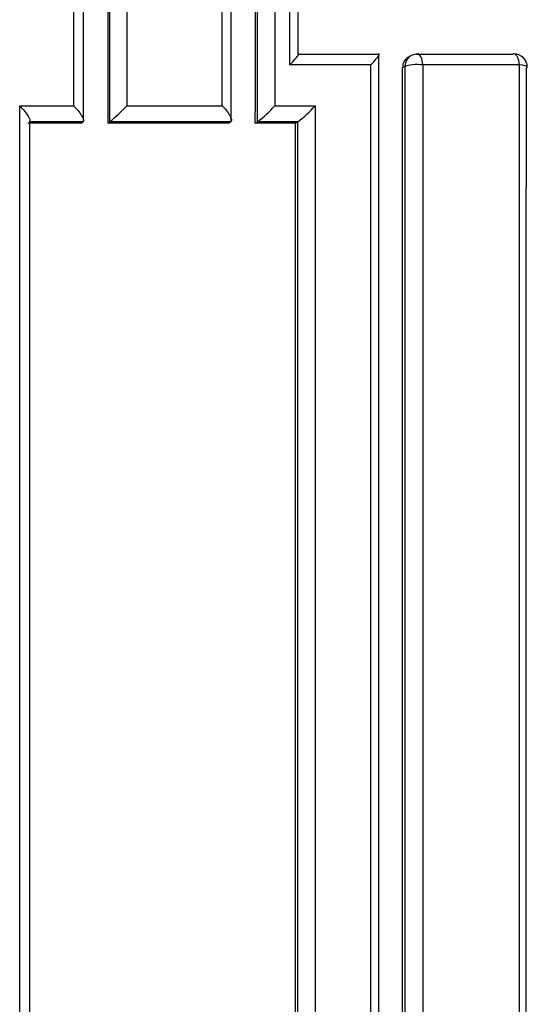
# Model space of a CAD drawing. Units: millimetres. Extents: x 23 to 1299, y 29 to 2153.
# Drawn here: x 490 to 494, y 904 to 911 of the extents above; entities that cross this region are included whole.
import ezdxf

# ---------------------------------------------------------------- set-up
doc = ezdxf.new("R2010")
doc.units = ezdxf.units.MM
doc.layers.add('DV7_Défaut', color=7, linetype='Continuous')
doc.layers.add('Défaut', color=7, linetype='Continuous')

# ---------------------------------------------------------------- blocks, each defined once
blk = doc.blocks.new('SE6')
at = {"layer": 'DV7_Défaut', "color": 7, "linetype": 'Continuous'}
for p, q in [((38.9049, 62.898), (38.9044, 73.3)), ((39.4652, 63.2802), (40.0623, 63.2804)), ((40.3086, 63.2718), (40.2893, 63.2621)), ((40.3458, 63.2806), (41.0584, 63.2809)), ((40.0068, 63.2019), (39.4057, 63.2019)), ((40.2613, 63.1906), (40.2421, 63.181)), ((41.1091, 63.2018), (40.3926, 63.2019)), ((37.4027, 62.8979), (37.8032, 62.898)), ((38.1964, 62.898), (38.9049, 62.898)), ((39.2946, 62.8981), (39.5941, 62.898)), ((37.8592, 62.7696), (37.4621, 62.7694)), ((37.8728, 62.7797), (37.4747, 62.7796)), ((37.4747, 62.7796), (37.4747, 62.7796)), ((37.8592, 62.7696), (37.8728, 62.7797)), ((37.8728, 62.7797), (37.8728, 62.7797)), ((38.0578, 62.7697), (38.0718, 62.7798)), ((38.9513, 62.7702), (38.0578, 62.7697)), ((38.0718, 62.7798), (38.0719, 62.7798)), ((38.9676, 62.7801), (38.0719, 62.7798)), ((38.9513, 62.7702), (38.9675, 62.7801)), ((38.9675, 62.7801), (38.9676, 62.7801)), ((39.1499, 62.7703), (39.1665, 62.7802)), ((39.4478, 62.7705), (39.1499, 62.7703)), ((39.1665, 62.7802), (39.1666, 62.7802)), ((39.4652, 62.7803), (39.1666, 62.7802)), ((39.4478, 62.7705), (39.4651, 62.7803)), ((39.4651, 62.7803), (39.4652, 62.7803))]:
    blk.add_line(p, q, dxfattribs=at)
for centre, radius, start, end in [((40.3281, 63.1847), 0.0861, 116.66871, 182.50908), ((40.3535, 63.1825), 0.1, 90.02199, 116.70099), ((41.0666, 63.1828), 0.1, 359.99798, 90.02448), ((37.0056, 64.0278), 1.6415, 310.50985, 316.50399), ((38.5478, 63.581), 1.012, 307.69646, 317.5606), ((38.9108, 63.5171), 0.922, 306.95905, 317.82439)]:
    blk.add_arc(centre, radius, start, end, dxfattribs=at)
for centre, major_axis, ratio, start_param, end_param in [((40.3535, 63.1825), (0.0449, -0.0893), 0.901705, 3.141593, 4.203449), ((40.3535, 63.1825), (0, -0.1), 0.398305, 1.76582, 3.141593), ((41.0666, 63.1828), (0, -0.1), 0.432965, 3.141593, 3.333264), ((41.0666, 63.1828), (0, -0.1), 0.432965, 1.762137, 3.141593), ((40.3535, 63.1825), (0.1, 0), 0.210723, 1.169446, 2.745052), ((41.0666, 63.1828), (-0.1, 0), 0.210309, 3.141593, 4.273454), ((41.0666, 63.1828), (-0.1, 0), 0.210309, 2.697833, 3.141593)]:
    blk.add_ellipse(centre, major_axis=major_axis, ratio=ratio, start_param=start_param, end_param=end_param, dxfattribs=at)
for points in [[(37.8032, 62.898), (37.8032, 66.3807), (37.803, 69.8486), (37.8028, 73.3)], [(37.8744, 73.276), (37.8735, 69.7933), (37.873, 66.2941), (37.8728, 62.7797)], [(38.0578, 62.7697), (38.0581, 66.2834), (38.0589, 69.7819), (38.0602, 73.2642)], [(38.0718, 62.7798), (38.072, 66.294), (38.0725, 69.7932), (38.0734, 73.2761)], [(38.1968, 73.3), (38.1966, 69.8481), (38.1964, 66.3804), (38.1964, 62.898)], [(38.9691, 73.2766), (38.9682, 69.7927), (38.9677, 66.2936), (38.9675, 62.7801)], [(39.1499, 62.7703), (39.1502, 66.2831), (39.151, 69.7816), (39.1523, 73.2652)], [(39.1665, 62.7802), (39.1667, 66.2935), (39.1673, 69.7927), (39.1681, 73.2767)], [(39.2952, 73.3), (39.2949, 69.847), (39.2947, 66.3795), (39.2946, 62.8981)], [(39.4057, 63.2019), (39.406, 66.5811), (39.4054, 69.9475), (39.4052, 73.3)], [(39.4667, 73.2769), (39.4658, 69.9578), (39.4654, 66.6253), (39.4651, 63.2801)], [(40.2446, 42.3856), (40.2424, 49.3641), (40.2414, 56.2981), (40.2421, 63.181)], [(41.1091, 52.8988), (41.1092, 56.3448), (41.1093, 59.7793), (41.1091, 63.2018)], [(41.157, 63.1737), (41.1567, 59.7527), (41.1568, 56.3198), (41.1571, 52.8753)], [(37.4028, 62.1915), (37.4028, 62.4271), (37.4027, 62.6625), (37.4027, 62.8979)], [(39.5941, 62.898), (39.5944, 59.5116), (39.5945, 56.1124), (39.5942, 52.7013)], [(37.4747, 62.7796), (37.4745, 59.4607), (37.4746, 56.1282), (37.4749, 52.7834)], [(39.448, 52.7756), (39.4476, 56.1191), (39.4475, 59.451), (39.4478, 62.7705)], [(39.4652, 52.7837), (39.465, 56.1278), (39.4649, 59.4602), (39.4651, 62.7803)], [(37.4027, 52.8), (37.4027, 55.9417), (37.403, 59.0726), (37.4028, 62.1915)]]:
    blk.add_open_spline(points, degree=3, dxfattribs=at)
for points, knots in [([(39.4057, 63.2019), (39.4061, 63.2023), (39.4066, 63.2028), (39.407, 63.2032), (39.4176, 63.2143), (39.4276, 63.2251), (39.4365, 63.235), (39.4461, 63.2457), (39.4546, 63.2557), (39.4609, 63.2639), (39.4653, 63.2695), (39.4687, 63.2744), (39.4703, 63.2777), (39.4714, 63.2799), (39.4717, 63.2815), (39.4709, 63.282), (39.4701, 63.2825), (39.4682, 63.2819), (39.4652, 63.2802)], [0, 0, 0, 0, 0.010281, 0.010281, 0.010281, 0.265721, 0.265721, 0.265721, 0.542411, 0.542411, 0.542411, 0.734439, 0.734439, 0.734439, 0.866605, 0.866605, 0.866605, 1, 1, 1, 1]), ([(40.0068, 63.2019), (40.0073, 63.2023), (40.0077, 63.2028), (40.0081, 63.2032), (40.0186, 63.2143), (40.0284, 63.2251), (40.0371, 63.2351), (40.0464, 63.2458), (40.0546, 63.2558), (40.0605, 63.264), (40.0646, 63.2697), (40.0677, 63.2745), (40.0689, 63.2778), (40.0698, 63.2801), (40.0699, 63.2817), (40.0688, 63.2822), (40.0678, 63.2827), (40.0656, 63.2821), (40.0623, 63.2804)], [0, 0, 0, 0, 0.010264, 0.010264, 0.010264, 0.266651, 0.266651, 0.266651, 0.543689, 0.543689, 0.543689, 0.73542, 0.73542, 0.73542, 0.867092, 0.867092, 0.867092, 1, 1, 1, 1]), ([(40.0622, 63.2804), (40.0622, 62.549), (40.0622, 61.817), (40.0621, 61.0844), (40.0621, 60.6849), (40.0621, 60.2852), (40.0621, 59.8853), (40.0621, 59.4854), (40.0621, 59.0853), (40.0621, 58.6851), (40.0621, 58.2849), (40.0621, 57.8845), (40.0621, 57.4839), (40.0621, 57.0833), (40.0621, 56.6826), (40.0621, 56.2817), (40.0622, 55.8808), (40.0622, 55.4797), (40.0622, 55.0785), (40.0622, 54.6773), (40.0622, 54.2759), (40.0623, 53.8743), (40.0623, 53.7739), (40.0623, 53.6735), (40.0623, 53.5731), (40.0623, 53.1715), (40.0624, 52.7696), (40.0624, 52.3677), (40.0624, 51.9657), (40.0625, 51.5636), (40.0625, 51.1613), (40.0626, 50.759), (40.0626, 50.3566), (40.0627, 49.9539), (40.0627, 49.5513), (40.0628, 49.1485), (40.0628, 48.7456), (40.0629, 47.9398), (40.063, 47.1333), (40.0632, 46.3262), (40.0634, 44.9816), (40.0636, 43.6354), (40.0639, 42.2876)], [0, 0, 0, 0, 0.105282, 0.105282, 0.105282, 0.162704, 0.162704, 0.162704, 0.220125, 0.220125, 0.220125, 0.277546, 0.277546, 0.277546, 0.334966, 0.334966, 0.334966, 0.392387, 0.392387, 0.392387, 0.449808, 0.449808, 0.449808, 0.464163, 0.464163, 0.464163, 0.521583, 0.521583, 0.521583, 0.579002, 0.579002, 0.579002, 0.636423, 0.636423, 0.636423, 0.693843, 0.693843, 0.693843, 0.808685, 0.808685, 0.808685, 1, 1, 1, 1]), ([(40.0062, 42.3993), (40.0063, 43.7162), (40.0064, 45.0317), (40.0065, 46.3455), (40.0065, 47.153), (40.0066, 47.96), (40.0066, 48.7663), (40.0066, 49.1694), (40.0066, 49.5724), (40.0067, 49.9752), (40.0067, 50.378), (40.0067, 50.7807), (40.0067, 51.1832), (40.0067, 51.5857), (40.0067, 51.988), (40.0068, 52.3902), (40.0068, 52.7924), (40.0068, 53.1944), (40.0068, 53.5962), (40.0068, 53.6967), (40.0068, 53.7971), (40.0068, 53.8976), (40.0068, 54.2993), (40.0068, 54.7009), (40.0068, 55.1024), (40.0068, 55.5038), (40.0069, 55.905), (40.0069, 56.3061), (40.0069, 56.7072), (40.0069, 57.1081), (40.0069, 57.5089), (40.0069, 57.9097), (40.0069, 58.3102), (40.0069, 58.7106), (40.0069, 59.1111), (40.0069, 59.5113), (40.0069, 59.9114), (40.0069, 60.3114), (40.0069, 60.7113), (40.0069, 61.111), (40.0069, 61.8085), (40.0068, 62.5055), (40.0068, 63.2019)], [0, 0, 0, 0, 0.188656, 0.188656, 0.188656, 0.30461, 0.30461, 0.30461, 0.362586, 0.362586, 0.362586, 0.420561, 0.420561, 0.420561, 0.478534, 0.478534, 0.478534, 0.536509, 0.536509, 0.536509, 0.551002, 0.551002, 0.551002, 0.608976, 0.608976, 0.608976, 0.66695, 0.66695, 0.66695, 0.724924, 0.724924, 0.724924, 0.782897, 0.782897, 0.782897, 0.84087, 0.84087, 0.84087, 0.898842, 0.898842, 0.898842, 1, 1, 1, 1]), ([(40.263, 42.3918), (40.2628, 43.0978), (40.2627, 43.8033), (40.2625, 44.5084), (40.2625, 44.9125), (40.2624, 45.3165), (40.2623, 45.7203), (40.2623, 46.1241), (40.2622, 46.5277), (40.2621, 46.9312), (40.2621, 47.3347), (40.262, 47.738), (40.2619, 48.1412), (40.2619, 48.5444), (40.2618, 48.9474), (40.2618, 49.3503), (40.2617, 49.7531), (40.2617, 50.1559), (40.2616, 50.5584), (40.2616, 50.961), (40.2615, 51.3633), (40.2615, 51.7656), (40.2615, 51.8661), (40.2615, 51.9667), (40.2615, 52.0672), (40.2614, 52.4694), (40.2614, 52.8714), (40.2614, 53.2733), (40.2613, 53.6751), (40.2613, 54.0768), (40.2613, 54.4783), (40.2613, 54.8798), (40.2612, 55.2812), (40.2612, 55.6823), (40.2612, 56.0835), (40.2612, 56.4845), (40.2612, 56.8853), (40.2612, 57.2862), (40.2611, 57.6868), (40.2611, 58.0873), (40.2611, 58.8883), (40.2611, 59.6887), (40.2612, 60.4883), (40.2612, 60.8881), (40.2612, 61.2878), (40.2612, 61.6873), (40.2612, 62.0868), (40.2612, 62.4861), (40.2613, 62.8852), (40.2613, 62.987), (40.2613, 63.0888), (40.2613, 63.1906)], [0, 0, 0, 0, 0.101155, 0.101155, 0.101155, 0.159126, 0.159126, 0.159126, 0.217097, 0.217097, 0.217097, 0.275068, 0.275068, 0.275068, 0.333039, 0.333039, 0.333039, 0.391009, 0.391009, 0.391009, 0.44898, 0.44898, 0.44898, 0.463473, 0.463473, 0.463473, 0.521448, 0.521448, 0.521448, 0.579422, 0.579422, 0.579422, 0.637392, 0.637392, 0.637392, 0.695362, 0.695362, 0.695362, 0.753332, 0.753332, 0.753332, 0.869273, 0.869273, 0.869273, 0.927243, 0.927243, 0.927243, 0.985212, 0.985212, 0.985212, 1, 1, 1, 1]), ([(40.3926, 63.2019), (40.3926, 63.1001), (40.3926, 62.9982), (40.3926, 62.8964), (40.3926, 62.4972), (40.3926, 62.0978), (40.3926, 61.6982), (40.3925, 61.2987), (40.3925, 60.899), (40.3925, 60.4991), (40.3925, 59.6993), (40.3925, 58.8988), (40.3925, 58.0976), (40.3925, 57.6971), (40.3925, 57.2963), (40.3925, 56.8954), (40.3925, 56.4945), (40.3925, 56.0935), (40.3926, 55.6922), (40.3926, 55.291), (40.3926, 54.8896), (40.3926, 54.488), (40.3926, 54.0864), (40.3926, 53.6847), (40.3926, 53.2827), (40.3926, 52.8808), (40.3927, 52.4787), (40.3927, 52.0765), (40.3927, 51.9759), (40.3927, 51.8754), (40.3927, 51.7748), (40.3927, 51.3725), (40.3927, 50.97), (40.3927, 50.5674), (40.3927, 50.1648), (40.3928, 49.762), (40.3928, 49.3591), (40.3928, 48.9561), (40.3928, 48.553), (40.3929, 48.1498), (40.3929, 47.7465), (40.3929, 47.3431), (40.3929, 46.9395), (40.393, 46.536), (40.393, 46.1322), (40.393, 45.7284), (40.393, 45.3245), (40.3931, 44.9205), (40.3931, 44.5163), (40.3932, 43.8111), (40.3932, 43.1054), (40.3933, 42.3993)], [0, 0, 0, 0, 0.014787, 0.014787, 0.014787, 0.072755, 0.072755, 0.072755, 0.130723, 0.130723, 0.130723, 0.246662, 0.246662, 0.246662, 0.304631, 0.304631, 0.304631, 0.362601, 0.362601, 0.362601, 0.42057, 0.42057, 0.42057, 0.478544, 0.478544, 0.478544, 0.536519, 0.536519, 0.536519, 0.551012, 0.551012, 0.551012, 0.608982, 0.608982, 0.608982, 0.666954, 0.666954, 0.666954, 0.724925, 0.724925, 0.724925, 0.782897, 0.782897, 0.782897, 0.840869, 0.840869, 0.840869, 0.898842, 0.898842, 0.898842, 1, 1, 1, 1]), ([(37.4027, 62.8979), (37.4032, 62.8974), (37.4036, 62.8969), (37.4041, 62.8965), (37.4143, 62.8861), (37.4242, 62.8754), (37.4332, 62.8646), (37.4437, 62.8522), (37.4533, 62.8396), (37.4609, 62.8277), (37.4666, 62.8189), (37.4713, 62.8103), (37.4743, 62.8029), (37.4765, 62.7975), (37.4778, 62.7925), (37.4779, 62.7886), (37.4781, 62.7846), (37.477, 62.7815), (37.4747, 62.7796)], [0, 0, 0, 0, 0.010709, 0.010709, 0.010709, 0.243071, 0.243071, 0.243071, 0.513076, 0.513076, 0.513076, 0.712226, 0.712226, 0.712226, 0.855562, 0.855562, 0.855562, 1, 1, 1, 1]), ([(37.8032, 62.898), (37.8037, 62.8975), (37.8042, 62.897), (37.8046, 62.8965), (37.8148, 62.8862), (37.8245, 62.8755), (37.8334, 62.8647), (37.8437, 62.8523), (37.8531, 62.8397), (37.8606, 62.8278), (37.8661, 62.819), (37.8706, 62.8104), (37.8734, 62.803), (37.8754, 62.7976), (37.8766, 62.7926), (37.8765, 62.7887), (37.8765, 62.7847), (37.8753, 62.7816), (37.8728, 62.7797)], [0, 0, 0, 0, 0.010721, 0.010721, 0.010721, 0.242519, 0.242519, 0.242519, 0.512284, 0.512284, 0.512284, 0.711589, 0.711589, 0.711589, 0.855246, 0.855246, 0.855246, 1, 1, 1, 1]), ([(38.9049, 62.898), (38.9053, 62.8976), (38.9058, 62.8971), (38.9063, 62.8966), (38.9161, 62.8863), (38.9256, 62.8756), (38.9341, 62.865), (38.944, 62.8526), (38.9529, 62.84), (38.9597, 62.8281), (38.9647, 62.8193), (38.9687, 62.8108), (38.9709, 62.8033), (38.9725, 62.7979), (38.9732, 62.793), (38.9727, 62.789), (38.9722, 62.785), (38.9705, 62.7819), (38.9676, 62.7801)], [0, 0, 0, 0, 0.01076, 0.01076, 0.01076, 0.240696, 0.240696, 0.240696, 0.509872, 0.509872, 0.509872, 0.709721, 0.709721, 0.709721, 0.854317, 0.854317, 0.854317, 1, 1, 1, 1])]:
    blk.add_open_spline(points, degree=3, knots=knots, dxfattribs=at)

msp = doc.modelspace()

# ---------------------------------------------------------------- block references
at = {"layer": 'Défaut', "color": 7}
msp.add_blockref('SE6', (452.4535, 847.2669), dxfattribs=at)

doc.saveas('drawing.dxf')
